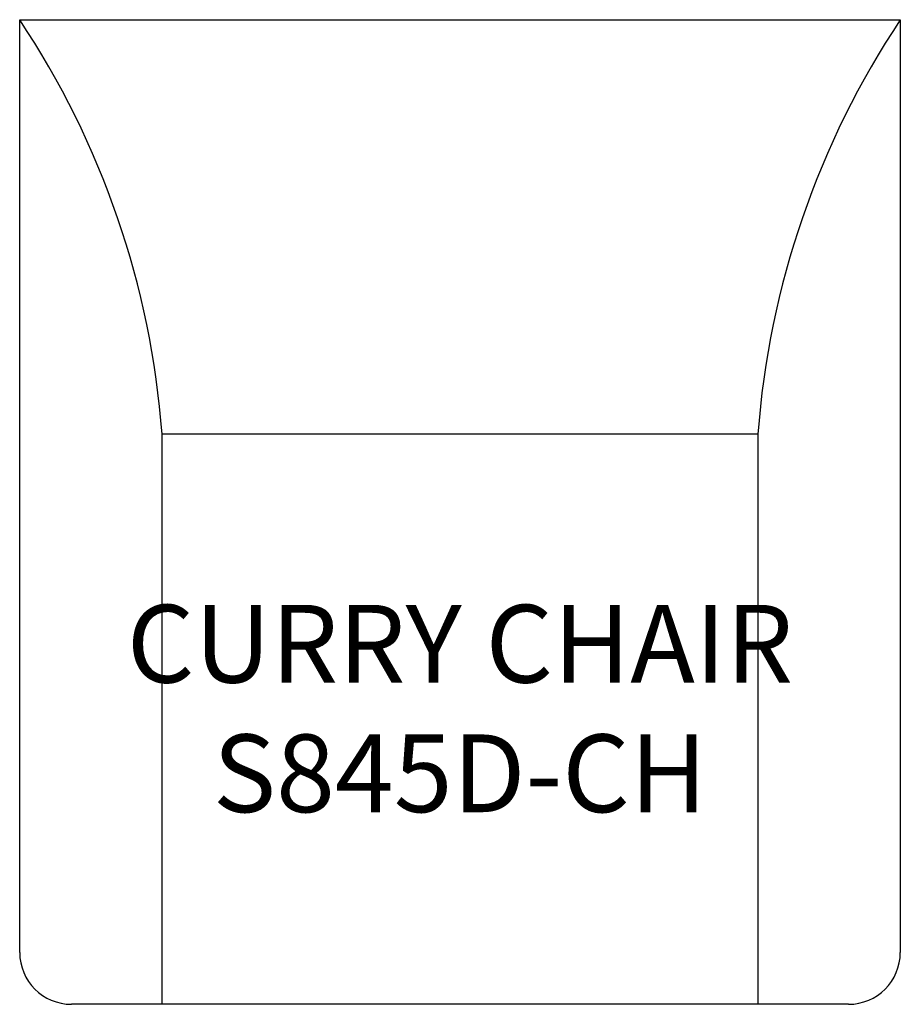
# Model space of a CAD drawing. Units: inches. Extents: x 192.2 to 226.2, y 77.2 to 115.2.
import ezdxf

# ---------------------------------------------------------------- set-up
doc = ezdxf.new("R2010")
doc.units = ezdxf.units.IN
doc.header["$MEASUREMENT"] = 0
for name, color, linetype in [('Inside', 2, 'Continuous'), ('Outside', 1, 'Continuous'), ('Text', 3, 'Continuous')]:
    doc.layers.add(name, color=color, linetype=linetype)
doc.styles.get("Standard").update_dxf_attribs({"font": 'arial.ttf'})

# ---------------------------------------------------------------- blocks, each defined once
blk = doc.blocks.new('Curry Chair - S845D-CH')
at = {"layer": 'Inside'}
for p, q in [((11.5, -16), (-11.5, -16)), ((-11.5, -38), (-11.5, -16)), ((11.5, -16), (11.5, -38))]:
    blk.add_line(p, q, dxfattribs=at)
for centre, start, end in [((44.88, -18.529), 146.3921, 175.6671), ((-44.88, -18.529), 4.3329, 33.6079)]:
    blk.add_arc(centre, 33.476, start, end, dxfattribs=at)
at = {"layer": 'Outside'}
for p, q in [((-17, 0), (17, 0)), ((-17, -36), (-17, 0)), ((17, 0), (17, -36)), ((15, -38), (-15, -38))]:
    blk.add_line(p, q, dxfattribs=at)
for centre, start, end in [((-15, -36), 180, 270), ((15, -36), 270, 0)]:
    blk.add_arc(centre, 2, start, end, dxfattribs=at)
at = {"layer": 'Text', "insert": (0, -26.584), "char_height": 3, "attachment_point": 5}
blk.add_mtext_dynamic_manual_height_columns('CURRY CHAIR\\PS845D-CH', width=26.40256, gutter_width=15, heights=[0], dxfattribs=at)

msp = doc.modelspace()

# ---------------------------------------------------------------- block references
msp.add_blockref('Curry Chair - S845D-CH', (209.236, 115.182))

doc.saveas('drawing.dxf')
